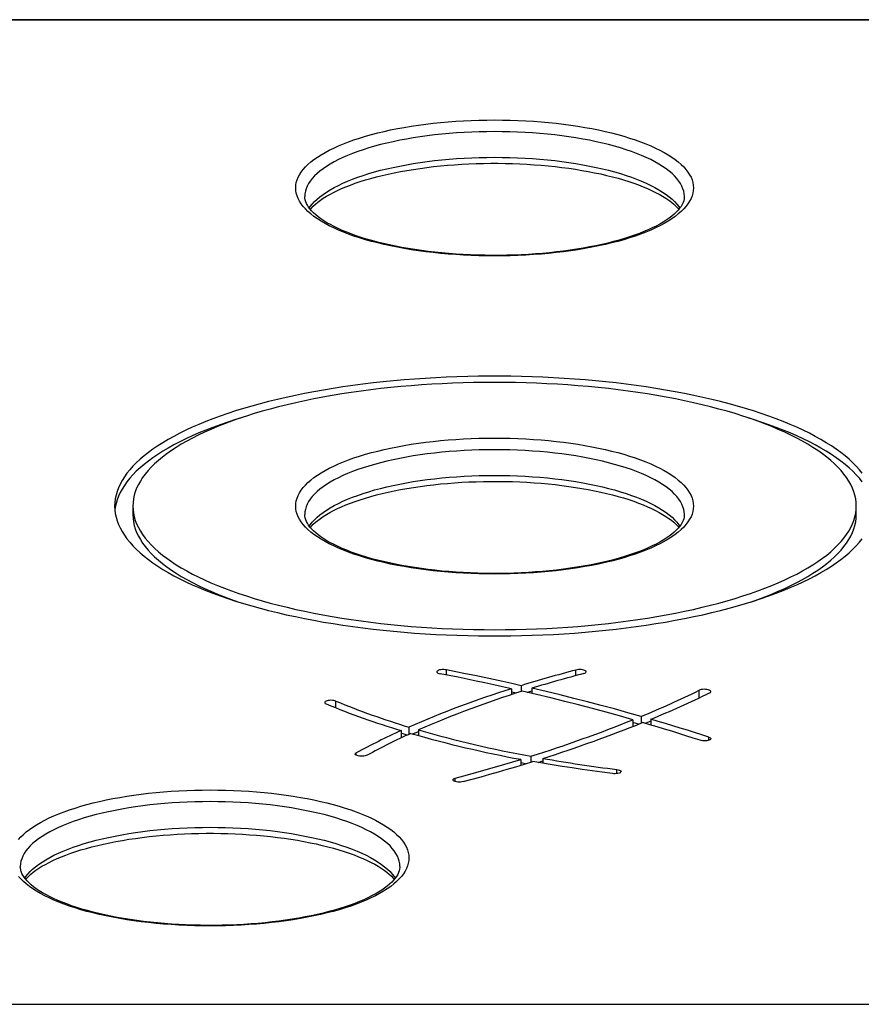
# Model space of a CAD drawing. Units: millimetres. Extents: x -575 to 975, y -112 to 594.
# Drawn here: x -415 to -138, y 269 to 594 of the extents above; entities that cross this region are included whole.
import ezdxf

# ---------------------------------------------------------------- set-up
doc = ezdxf.new("R2010")
doc.units = ezdxf.units.MM

msp = doc.modelspace()

# ---------------------------------------------------------------- linework, layer by layer
at = {"color": 7, "linetype": 'Continuous', "lineweight": 25}
for p, q in [((922.01, 593.84), (-522.79, 593.84)), ((922.01, 593.66), (-522.79, 593.66)), ((-377.85, 433.59), (-377.85, 430.77)), ((-139.59, 430.77), (-139.59, 433.59)), ((-253.2, 373.39), (-253.2, 371.42)), ((-250, 374.39), (-250, 372.45)), ((-246.41, 373.57), (-246.41, 371.83)), ((-210.47, 364.28), (-210.47, 362.04)), ((-286.93, 360.76), (-286.93, 358.39)), ((-213.17, 363.18), (-213.17, 360.97)), ((-211.32, 361.7), (-213.17, 362.23)), ((-207.27, 363.35), (-207.27, 361.46)), ((-289.49, 359.62), (-289.49, 357.2)), ((-287.51, 358.12), (-289.49, 358.73)), ((-285.68, 358.5), (-283.76, 359.33)), ((-283.76, 359.82), (-283.76, 357.95)), ((-246.77, 351.15), (-246.77, 349.21)), ((-242.83, 350.44), (-242.83, 348.83)), ((-250.04, 350.13), (-250.04, 348.2)), ((-248.53, 348.66), (-250.04, 348.95)), ((-244.37, 349.1), (-242.83, 349.6)), ((-522.79, 269.42), (922.01, 269.42))]:
    msp.add_line(p, q, dxfattribs=at)
at = {"color": 8, "linetype": 'Continuous', "lineweight": 25}
for p, q in [((-274.58, 377.94), (-274.58, 379.6)), ((-231.94, 377.73), (-231.94, 379.55)), ((-191.33, 370.41), (-191.33, 372.89)), ((-310.96, 367.08), (-310.96, 369.32)), ((-188.15, 356.4), (-188.15, 357.43)), ((-304.29, 351.48), (-304.29, 352.24)), ((-271.65, 342.79), (-271.65, 343.92)), ((-218.45, 345.44), (-218.45, 346.79))]:
    msp.add_line(p, q, dxfattribs=at)
at = {"color": 7, "linetype": 'Continuous', "lineweight": 25, "flags": 128}
for points in [[(-324.22, 538.4), (-324.17, 539.28), (-324.02, 540.15), (-323.77, 541.03), (-323.42, 541.9), (-322.97, 542.77), (-322.41, 543.63), (-321.76, 544.48), (-321.02, 545.32), (-320.18, 546.15), (-319.24, 546.97), (-318.21, 547.77), (-317.08, 548.57), (-315.87, 549.34), (-314.57, 550.1), (-313.19, 550.84), (-311.71, 551.56), (-310.16, 552.26), (-308.53, 552.94), (-306.82, 553.6), (-305.04, 554.24), (-303.19, 554.85), (-301.26, 555.43), (-299.27, 555.99), (-297.22, 556.52), (-295.11, 557.02), (-292.95, 557.5), (-290.73, 557.94), (-288.46, 558.36), (-286.15, 558.74), (-283.79, 559.09), (-281.39, 559.41), (-278.96, 559.7), (-276.5, 559.96), (-274.01, 560.18), (-271.5, 560.37), (-268.97, 560.52), (-266.42, 560.64), (-263.86, 560.73), (-261.3, 560.78), (-258.72, 560.8), (-256.15, 560.78), (-253.58, 560.73), (-251.03, 560.64), (-248.48, 560.52), (-245.95, 560.37), (-243.43, 560.18), (-240.94, 559.96), (-238.48, 559.7), (-236.05, 559.41), (-233.66, 559.09), (-231.3, 558.74), (-228.99, 558.36), (-226.72, 557.94), (-224.5, 557.5), (-222.33, 557.02), (-220.22, 556.52), (-218.17, 555.99), (-216.19, 555.43), (-214.26, 554.85), (-212.41, 554.24), (-210.63, 553.6), (-208.92, 552.94), (-207.29, 552.26), (-205.73, 551.56), (-204.26, 550.84), (-202.88, 550.1), (-201.58, 549.34), (-200.36, 548.57), (-199.24, 547.77), (-198.21, 546.97), (-197.27, 546.15), (-196.43, 545.32), (-195.68, 544.48), (-195.03, 543.63), (-194.48, 542.77), (-194.03, 541.9), (-193.68, 541.03), (-193.43, 540.15), (-193.27, 539.28), (-193.22, 538.4), (-193.27, 537.52), (-193.43, 536.64), (-193.68, 535.76), (-194.03, 534.89), (-194.48, 534.03), (-195.03, 533.17), (-195.68, 532.31), (-196.43, 531.47), (-197.27, 530.64), (-198.21, 529.82), (-199.24, 529.02), (-200.36, 528.23), (-201.58, 527.45), (-202.88, 526.69), (-204.26, 525.95), (-205.73, 525.23), (-207.29, 524.53), (-208.92, 523.85), (-210.63, 523.19), (-212.41, 522.55), (-214.26, 521.95), (-216.19, 521.36), (-218.17, 520.8), (-220.22, 520.27), (-222.33, 519.77), (-224.5, 519.29), (-226.72, 518.85), (-228.99, 518.44), (-231.3, 518.05), (-233.66, 517.7), (-236.05, 517.38), (-238.48, 517.09), (-240.94, 516.83), (-243.43, 516.61), (-245.95, 516.42), (-248.48, 516.27), (-251.03, 516.15), (-253.58, 516.06), (-256.15, 516.01), (-258.72, 515.99), (-261.3, 516.01), (-263.86, 516.06), (-266.42, 516.15), (-268.97, 516.27), (-271.5, 516.42), (-274.01, 516.61), (-276.5, 516.83), (-278.96, 517.09), (-281.39, 517.38), (-283.79, 517.7), (-286.15, 518.05), (-288.46, 518.44), (-290.73, 518.85), (-292.95, 519.29), (-295.11, 519.77), (-297.22, 520.27), (-299.27, 520.8), (-301.26, 521.36), (-303.19, 521.95), (-305.04, 522.55), (-306.82, 523.19), (-308.53, 523.85), (-310.16, 524.53), (-311.71, 525.23), (-313.19, 525.95), (-314.57, 526.69), (-315.87, 527.45), (-317.08, 528.23), (-318.21, 529.02), (-319.24, 529.82), (-320.18, 530.64), (-321.02, 531.47), (-321.76, 532.31), (-322.41, 533.17), (-322.97, 534.03), (-323.42, 534.89), (-323.77, 535.76), (-324.02, 536.64), (-324.17, 537.52), (-324.22, 538.4)], [(-319.4, 531.35), (-319.07, 531.73), (-318.44, 532.38), (-317.74, 533.03), (-316.95, 533.68), (-316.08, 534.34), (-315.13, 534.99), (-314.09, 535.64), (-312.97, 536.28), (-311.77, 536.92), (-310.49, 537.55), (-309.13, 538.17), (-307.7, 538.77), (-306.19, 539.36), (-304.61, 539.93), (-302.96, 540.49), (-301.24, 541.03), (-299.47, 541.55), (-297.63, 542.05), (-295.73, 542.52), (-293.77, 542.97), (-291.77, 543.4), (-289.71, 543.8), (-287.61, 544.18), (-285.47, 544.53), (-283.28, 544.86), (-281.06, 545.16), (-278.81, 545.42), (-276.53, 545.66), (-274.22, 545.88), (-271.88, 546.06), (-269.53, 546.21), (-267.16, 546.33), (-264.78, 546.42), (-262.39, 546.49), (-260, 546.52), (-257.6, 546.52), (-255.21, 546.49), (-252.82, 546.43), (-250.44, 546.34), (-248.07, 546.22), (-245.71, 546.07), (-243.38, 545.89), (-241.07, 545.68), (-238.78, 545.44), (-236.52, 545.17), (-234.3, 544.88), (-232.11, 544.55), (-229.96, 544.2), (-227.86, 543.83), (-225.8, 543.42), (-223.78, 543), (-221.82, 542.55), (-219.92, 542.07), (-218.07, 541.57), (-216.29, 541.06), (-214.56, 540.52), (-212.91, 539.96), (-211.32, 539.38), (-209.81, 538.79), (-208.36, 538.19), (-207, 537.57), (-205.71, 536.94), (-204.5, 536.3), (-203.38, 535.65), (-202.33, 535), (-201.38, 534.34), (-200.5, 533.69), (-199.72, 533.04), (-199.01, 532.39), (-198.39, 531.75), (-198.05, 531.35)], [(-196.23, 535.57), (-196.23, 535.4), (-196.3, 534.75), (-196.44, 534.17), (-196.64, 533.59), (-196.94, 532.96), (-197.32, 532.33), (-197.77, 531.69), (-198.3, 531.05), (-198.91, 530.41), (-199.6, 529.76), (-200.38, 529.11), (-201.24, 528.45), (-202.18, 527.8), (-203.21, 527.15), (-204.32, 526.5), (-205.51, 525.86), (-206.78, 525.23), (-208.12, 524.62), (-209.55, 524.01), (-211.04, 523.42), (-212.61, 522.84), (-214.25, 522.28), (-215.96, 521.74), (-217.73, 521.22), (-219.56, 520.72), (-221.45, 520.24), (-223.4, 519.79), (-225.39, 519.35), (-227.44, 518.95), (-229.54, 518.57), (-231.68, 518.21), (-233.85, 517.88), (-236.07, 517.58), (-238.32, 517.31), (-240.6, 517.06), (-242.9, 516.85), (-245.23, 516.66), (-247.58, 516.51), (-249.95, 516.38), (-252.33, 516.28), (-254.72, 516.22), (-257.11, 516.18), (-259.51, 516.18), (-261.9, 516.2), (-264.29, 516.26), (-266.68, 516.34), (-269.05, 516.46), (-271.4, 516.61), (-273.74, 516.78), (-276.06, 516.99), (-278.35, 517.22), (-280.61, 517.48), (-282.84, 517.78), (-285.03, 518.09), (-287.19, 518.44), (-289.3, 518.81), (-291.37, 519.21), (-293.38, 519.64), (-295.35, 520.09), (-297.26, 520.56), (-299.12, 521.05), (-300.91, 521.57), (-302.65, 522.1), (-304.31, 522.66), (-305.91, 523.23), (-307.43, 523.82), (-308.89, 524.42), (-310.26, 525.04), (-311.56, 525.67), (-312.78, 526.31), (-313.92, 526.96), (-314.97, 527.61), (-315.94, 528.26), (-316.83, 528.92), (-317.63, 529.57), (-318.34, 530.22), (-318.97, 530.86), (-319.52, 531.49), (-319.98, 532.1), (-320.37, 532.71), (-320.68, 533.3), (-320.92, 533.88), (-321.09, 534.46), (-321.19, 535.05), (-321.22, 535.58)], [(-137.63, 444.38), (-138.57, 445.54), (-139.61, 446.7), (-140.74, 447.85), (-141.97, 448.99), (-143.29, 450.11), (-144.7, 451.22), (-146.21, 452.32), (-147.8, 453.4), (-149.48, 454.47), (-151.25, 455.51), (-153.11, 456.55), (-155.05, 457.56), (-157.08, 458.55), (-159.18, 459.53), (-161.37, 460.48), (-163.63, 461.41), (-165.97, 462.32), (-168.39, 463.21), (-170.87, 464.07), (-173.43, 464.91), (-176.05, 465.72), (-178.74, 466.51), (-181.5, 467.27), (-184.32, 468), (-187.19, 468.71), (-190.13, 469.39), (-193.12, 470.04), (-196.16, 470.66), (-199.25, 471.25), (-202.39, 471.81), (-205.57, 472.34), (-208.8, 472.84), (-212.07, 473.3), (-215.37, 473.74), (-218.71, 474.14), (-222.08, 474.51), (-225.48, 474.85), (-228.91, 475.16), (-232.36, 475.43), (-235.83, 475.67), (-239.32, 475.87), (-242.83, 476.04), (-246.35, 476.18), (-249.88, 476.28), (-253.41, 476.35), (-256.95, 476.39), (-260.49, 476.39), (-264.03, 476.35), (-267.57, 476.28), (-271.1, 476.18), (-274.62, 476.04), (-278.12, 475.87), (-281.61, 475.67), (-285.09, 475.43), (-288.54, 475.16), (-291.96, 474.85), (-295.37, 474.51), (-298.74, 474.14), (-302.08, 473.74), (-305.38, 473.3), (-308.65, 472.84), (-311.87, 472.34), (-315.06, 471.81), (-318.2, 471.25), (-321.29, 470.66), (-324.33, 470.04), (-327.32, 469.39), (-330.25, 468.71), (-333.13, 468), (-335.95, 467.27), (-338.7, 466.51), (-341.39, 465.72), (-344.02, 464.91), (-346.58, 464.07), (-349.06, 463.21), (-351.48, 462.32), (-353.82, 461.41), (-356.08, 460.48), (-358.27, 459.53), (-360.37, 458.55), (-362.4, 457.56), (-364.34, 456.55), (-366.19, 455.51), (-367.96, 454.47), (-369.65, 453.4), (-371.24, 452.32), (-372.75, 451.22), (-374.16, 450.11), (-375.48, 448.99), (-376.71, 447.85), (-377.84, 446.7), (-378.88, 445.54), (-379.82, 444.38), (-380.66, 443.2), (-381.41, 442.02), (-382.05, 440.83), (-382.6, 439.63), (-383.05, 438.43), (-383.4, 437.22), (-383.65, 436.01), (-383.8, 434.8), (-383.85, 433.59)], [(-377.85, 433.59), (-377.8, 432.41), (-377.65, 431.22), (-377.4, 430.04), (-377.05, 428.86), (-376.6, 427.69), (-376.04, 426.52), (-375.39, 425.35), (-374.64, 424.2), (-373.8, 423.05), (-372.85, 421.91), (-371.81, 420.78), (-370.67, 419.66), (-369.44, 418.55), (-368.11, 417.45), (-366.69, 416.37), (-365.18, 415.31), (-363.58, 414.26), (-361.89, 413.22), (-360.12, 412.2), (-358.26, 411.2), (-356.31, 410.22), (-354.28, 409.26), (-352.17, 408.32), (-349.98, 407.4), (-347.72, 406.51), (-345.38, 405.63), (-342.96, 404.78), (-340.48, 403.96), (-337.92, 403.16), (-335.3, 402.38), (-332.61, 401.63), (-329.86, 400.91), (-327.05, 400.22), (-324.19, 399.55), (-321.26, 398.91), (-318.29, 398.31), (-315.26, 397.73), (-312.19, 397.18), (-309.07, 396.67), (-305.91, 396.18), (-302.71, 395.73), (-299.47, 395.31), (-296.2, 394.92), (-292.89, 394.56), (-289.56, 394.24), (-286.2, 393.95), (-282.81, 393.69), (-279.41, 393.47), (-275.99, 393.28), (-272.55, 393.12), (-269.11, 393), (-265.65, 392.92), (-262.19, 392.87), (-258.72, 392.85), (-255.26, 392.87), (-251.8, 392.92), (-248.34, 393), (-244.89, 393.12), (-241.46, 393.28), (-238.04, 393.47), (-234.63, 393.69), (-231.25, 393.95), (-227.89, 394.24), (-224.56, 394.56), (-221.25, 394.92), (-217.98, 395.31), (-214.74, 395.73), (-211.54, 396.18), (-208.38, 396.67), (-205.26, 397.18), (-202.18, 397.73), (-199.16, 398.31), (-196.18, 398.91), (-193.26, 399.55), (-190.39, 400.22), (-187.58, 400.91), (-184.83, 401.63), (-182.15, 402.38), (-179.53, 403.16), (-176.97, 403.96), (-174.49, 404.78), (-172.07, 405.63), (-169.73, 406.51), (-167.46, 407.4), (-165.28, 408.32), (-163.17, 409.26), (-161.14, 410.22), (-159.19, 411.2), (-157.33, 412.2), (-155.55, 413.22), (-153.86, 414.26), (-152.26, 415.31), (-150.75, 416.37), (-149.34, 417.45), (-148.01, 418.55), (-146.78, 419.66), (-145.64, 420.78), (-144.6, 421.91), (-143.65, 423.05), (-142.8, 424.2), (-142.05, 425.35), (-141.4, 426.52), (-140.85, 427.69), (-140.4, 428.86), (-140.05, 430.04), (-139.79, 431.22), (-139.64, 432.41), (-139.59, 433.59), (-139.64, 434.78), (-139.79, 435.96), (-140.05, 437.14), (-140.4, 438.32), (-140.85, 439.5), (-141.4, 440.67), (-142.05, 441.83), (-142.8, 442.99), (-143.65, 444.14), (-144.6, 445.28), (-145.64, 446.41), (-146.78, 447.53), (-148.01, 448.64), (-149.34, 449.73), (-150.75, 450.81), (-152.26, 451.88), (-153.86, 452.93), (-155.55, 453.97), (-157.33, 454.98), (-159.19, 455.98), (-161.14, 456.96), (-163.17, 457.92), (-165.28, 458.86), (-167.46, 459.78), (-169.73, 460.68), (-172.07, 461.55), (-174.49, 462.4), (-176.97, 463.23), (-179.53, 464.03), (-182.15, 464.81), (-184.83, 465.55), (-187.58, 466.28), (-190.39, 466.97), (-193.26, 467.64), (-196.18, 468.27), (-199.16, 468.88), (-202.18, 469.46), (-205.26, 470), (-208.38, 470.52), (-211.54, 471.01), (-214.74, 471.46), (-217.98, 471.88), (-221.25, 472.27), (-224.56, 472.63), (-227.89, 472.95), (-231.25, 473.24), (-234.63, 473.5), (-238.04, 473.72), (-241.46, 473.91), (-244.89, 474.06), (-248.34, 474.18), (-251.8, 474.27), (-255.26, 474.32), (-258.72, 474.34), (-262.19, 474.32), (-265.65, 474.27), (-269.11, 474.18), (-272.55, 474.06), (-275.99, 473.91), (-279.41, 473.72), (-282.81, 473.5), (-286.2, 473.24), (-289.56, 472.95), (-292.89, 472.63), (-296.2, 472.27), (-299.47, 471.88), (-302.71, 471.46), (-305.91, 471.01), (-309.07, 470.52), (-312.19, 470), (-315.26, 469.46), (-318.29, 468.88), (-321.26, 468.27), (-324.19, 467.64), (-327.05, 466.97), (-329.86, 466.28), (-332.61, 465.55), (-335.3, 464.81), (-337.92, 464.03), (-340.48, 463.23), (-342.96, 462.4), (-345.38, 461.55), (-347.72, 460.68), (-349.98, 459.78), (-352.17, 458.86), (-354.28, 457.92), (-356.31, 456.96), (-358.26, 455.98), (-360.12, 454.98), (-361.89, 453.97), (-363.58, 452.93), (-365.18, 451.88), (-366.69, 450.81), (-368.11, 449.73), (-369.44, 448.64), (-370.67, 447.53), (-371.81, 446.41), (-372.85, 445.28), (-373.8, 444.14), (-374.64, 442.99), (-375.39, 441.83), (-376.04, 440.67), (-376.6, 439.5), (-377.05, 438.32), (-377.4, 437.14), (-377.65, 435.96), (-377.8, 434.78), (-377.85, 433.59)], [(-342.41, 462.59), (-344.02, 462.09), (-346.58, 461.25), (-349.06, 460.39), (-351.48, 459.5), (-353.82, 458.59), (-356.08, 457.66), (-358.27, 456.71), (-360.37, 455.73), (-362.4, 454.74), (-364.34, 453.73), (-366.19, 452.7), (-367.96, 451.65), (-369.65, 450.58), (-371.24, 449.5), (-372.75, 448.4), (-374.16, 447.29), (-375.48, 446.17), (-376.71, 445.03), (-377.84, 443.88), (-378.88, 442.73), (-379.82, 441.56), (-380.66, 440.38), (-381.41, 439.2), (-382.05, 438.01), (-382.6, 436.81), (-383.05, 435.61), (-383.4, 434.4), (-383.65, 433.2), (-383.79, 432.18)], [(-137.63, 441.56), (-138.57, 442.73), (-139.61, 443.88), (-140.74, 445.03), (-141.97, 446.17), (-143.29, 447.29), (-144.7, 448.4), (-146.21, 449.5), (-147.8, 450.58), (-149.48, 451.65), (-151.25, 452.7), (-153.11, 453.73), (-155.05, 454.74), (-157.08, 455.73), (-159.18, 456.71), (-161.37, 457.66), (-163.63, 458.59), (-165.97, 459.5), (-168.39, 460.39), (-170.87, 461.25), (-173.43, 462.09), (-175.03, 462.59)], [(-324.22, 433.59), (-324.17, 434.47), (-324.02, 435.35), (-323.77, 436.23), (-323.42, 437.1), (-322.97, 437.96), (-322.41, 438.82), (-321.76, 439.67), (-321.02, 440.52), (-320.18, 441.35), (-319.24, 442.17), (-318.21, 442.97), (-317.08, 443.76), (-315.87, 444.54), (-314.57, 445.3), (-313.19, 446.04), (-311.71, 446.76), (-310.16, 447.46), (-308.53, 448.14), (-306.82, 448.8), (-305.04, 449.43), (-303.19, 450.04), (-301.26, 450.63), (-299.27, 451.19), (-297.22, 451.72), (-295.11, 452.22), (-292.95, 452.69), (-290.73, 453.14), (-288.46, 453.55), (-286.15, 453.94), (-283.79, 454.29), (-281.39, 454.61), (-278.96, 454.9), (-276.5, 455.15), (-274.01, 455.38), (-271.5, 455.57), (-268.97, 455.72), (-266.42, 455.84), (-263.86, 455.93), (-261.3, 455.98), (-258.72, 456), (-256.15, 455.98), (-253.58, 455.93), (-251.03, 455.84), (-248.48, 455.72), (-245.95, 455.57), (-243.43, 455.38), (-240.94, 455.15), (-238.48, 454.9), (-236.05, 454.61), (-233.66, 454.29), (-231.3, 453.94), (-228.99, 453.55), (-226.72, 453.14), (-224.5, 452.69), (-222.33, 452.22), (-220.22, 451.72), (-218.17, 451.19), (-216.19, 450.63), (-214.26, 450.04), (-212.41, 449.43), (-210.63, 448.8), (-208.92, 448.14), (-207.29, 447.46), (-205.73, 446.76), (-204.26, 446.04), (-202.88, 445.3), (-201.58, 444.54), (-200.36, 443.76), (-199.24, 442.97), (-198.21, 442.17), (-197.27, 441.35), (-196.43, 440.52), (-195.68, 439.67), (-195.03, 438.82), (-194.48, 437.96), (-194.03, 437.1), (-193.68, 436.23), (-193.43, 435.35), (-193.27, 434.47), (-193.22, 433.59), (-193.27, 432.71), (-193.43, 431.84), (-193.68, 430.96), (-194.03, 430.09), (-194.48, 429.22), (-195.03, 428.36), (-195.68, 427.51), (-196.43, 426.67), (-197.27, 425.84), (-198.21, 425.02), (-199.24, 424.21), (-200.36, 423.42), (-201.58, 422.65), (-202.88, 421.89), (-204.26, 421.15), (-205.73, 420.43), (-207.29, 419.72), (-208.92, 419.04), (-210.63, 418.39), (-212.41, 417.75), (-214.26, 417.14), (-216.19, 416.56), (-218.17, 416), (-220.22, 415.47), (-222.33, 414.97), (-224.5, 414.49), (-226.72, 414.05), (-228.99, 413.63), (-231.3, 413.25), (-233.66, 412.9), (-236.05, 412.58), (-238.48, 412.29), (-240.94, 412.03), (-243.43, 411.81), (-245.95, 411.62), (-248.48, 411.47), (-251.03, 411.35), (-253.58, 411.26), (-256.15, 411.21), (-258.72, 411.19), (-261.3, 411.21), (-263.86, 411.26), (-266.42, 411.35), (-268.97, 411.47), (-271.5, 411.62), (-274.01, 411.81), (-276.5, 412.03), (-278.96, 412.29), (-281.39, 412.58), (-283.79, 412.9), (-286.15, 413.25), (-288.46, 413.63), (-290.73, 414.05), (-292.95, 414.49), (-295.11, 414.97), (-297.22, 415.47), (-299.27, 416), (-301.26, 416.56), (-303.19, 417.14), (-305.04, 417.75), (-306.82, 418.39), (-308.53, 419.04), (-310.16, 419.72), (-311.71, 420.43), (-313.19, 421.15), (-314.57, 421.89), (-315.87, 422.65), (-317.08, 423.42), (-318.21, 424.21), (-319.24, 425.02), (-320.18, 425.84), (-321.02, 426.67), (-321.76, 427.51), (-322.41, 428.36), (-322.97, 429.22), (-323.42, 430.09), (-323.77, 430.96), (-324.02, 431.84), (-324.17, 432.71), (-324.22, 433.59)], [(-319.4, 426.54), (-319.07, 426.93), (-318.44, 427.58), (-317.74, 428.23), (-316.95, 428.88), (-316.08, 429.53), (-315.13, 430.19), (-314.09, 430.84), (-312.97, 431.48), (-311.77, 432.12), (-310.49, 432.75), (-309.13, 433.36), (-307.7, 433.97), (-306.19, 434.56), (-304.61, 435.13), (-302.96, 435.69), (-301.24, 436.23), (-299.47, 436.75), (-297.63, 437.24), (-295.73, 437.72), (-293.77, 438.17), (-291.77, 438.6), (-289.71, 439), (-287.61, 439.38), (-285.47, 439.73), (-283.28, 440.06), (-281.06, 440.35), (-278.81, 440.62), (-276.53, 440.86), (-274.22, 441.07), (-271.88, 441.25), (-269.53, 441.41), (-267.16, 441.53), (-264.78, 441.62), (-262.39, 441.68), (-260, 441.71), (-257.6, 441.72), (-255.21, 441.69), (-252.82, 441.63), (-250.44, 441.54), (-248.07, 441.42), (-245.71, 441.27), (-243.38, 441.09), (-241.07, 440.88), (-238.78, 440.64), (-236.52, 440.37), (-234.3, 440.07), (-232.11, 439.75), (-229.96, 439.4), (-227.86, 439.02), (-225.8, 438.62), (-223.78, 438.19), (-221.82, 437.74), (-219.92, 437.27), (-218.07, 436.77), (-216.29, 436.25), (-214.56, 435.71), (-212.91, 435.16), (-211.32, 434.58), (-209.81, 433.99), (-208.36, 433.38), (-207, 432.76), (-205.71, 432.13), (-204.5, 431.49), (-203.38, 430.85), (-202.33, 430.19), (-201.38, 429.54), (-200.5, 428.89), (-199.72, 428.23), (-199.01, 427.59), (-198.39, 426.95), (-198.05, 426.55)], [(-383.85, 433.59), (-383.8, 432.38), (-383.65, 431.17), (-383.4, 429.96), (-383.05, 428.76), (-382.6, 427.56), (-382.05, 426.36), (-381.41, 425.17), (-380.66, 423.99), (-379.82, 422.81), (-378.88, 421.64), (-377.84, 420.48), (-376.71, 419.34), (-375.48, 418.2), (-374.16, 417.08), (-372.75, 415.97), (-371.24, 414.87), (-369.65, 413.79), (-367.96, 412.72), (-366.19, 411.67), (-364.34, 410.64), (-362.4, 409.63), (-360.37, 408.63), (-358.27, 407.66), (-356.08, 406.71), (-353.82, 405.78), (-351.48, 404.87), (-349.06, 403.98), (-346.58, 403.12), (-344.02, 402.28), (-341.39, 401.47), (-338.7, 400.68), (-335.95, 399.92), (-333.13, 399.18), (-330.25, 398.48), (-327.32, 397.8), (-324.33, 397.15), (-321.29, 396.53), (-318.2, 395.94), (-315.06, 395.38), (-311.87, 394.85), (-308.65, 394.35), (-305.38, 393.88), (-302.08, 393.45), (-298.74, 393.04), (-295.37, 392.67), (-291.96, 392.33), (-288.54, 392.03), (-285.09, 391.76), (-281.61, 391.52), (-278.12, 391.31), (-274.62, 391.14), (-271.1, 391.01), (-267.57, 390.9), (-264.03, 390.83), (-260.49, 390.8), (-256.95, 390.8), (-253.41, 390.83), (-249.88, 390.9), (-246.35, 391.01), (-242.83, 391.14), (-239.32, 391.31), (-235.83, 391.52), (-232.36, 391.76), (-228.91, 392.03), (-225.48, 392.33), (-222.08, 392.67), (-218.71, 393.04), (-215.37, 393.45), (-212.07, 393.88), (-208.8, 394.35), (-205.57, 394.85), (-202.39, 395.38), (-199.25, 395.94), (-196.16, 396.53), (-193.12, 397.15), (-190.13, 397.8), (-187.19, 398.48), (-184.32, 399.18), (-181.5, 399.92), (-178.74, 400.68), (-176.05, 401.47), (-173.43, 402.28), (-170.87, 403.12), (-168.39, 403.98), (-165.97, 404.87), (-163.63, 405.78), (-161.37, 406.71), (-159.18, 407.66), (-157.08, 408.63), (-155.05, 409.63), (-153.11, 410.64), (-151.25, 411.67), (-149.48, 412.72), (-147.8, 413.79), (-146.21, 414.87), (-144.7, 415.97), (-143.29, 417.08), (-141.97, 418.2), (-140.74, 419.34), (-139.61, 420.48), (-138.57, 421.64), (-137.63, 422.81)], [(-377.85, 430.77), (-377.8, 429.59), (-377.65, 428.41), (-377.4, 427.22), (-377.05, 426.04), (-376.6, 424.87), (-376.04, 423.7), (-375.39, 422.53), (-374.64, 421.38), (-373.8, 420.23), (-372.85, 419.09), (-371.81, 417.96), (-370.67, 416.84), (-369.44, 415.73), (-368.11, 414.64), (-366.69, 413.55), (-365.18, 412.49), (-363.58, 411.44), (-361.89, 410.4), (-360.12, 409.38), (-358.26, 408.38), (-356.31, 407.4), (-354.28, 406.44), (-352.17, 405.5), (-349.98, 404.58), (-347.72, 403.69), (-345.38, 402.81), (-342.96, 401.96), (-342.41, 401.78)], [(-196.23, 430.77), (-196.23, 430.6), (-196.3, 429.94), (-196.44, 429.36), (-196.64, 428.79), (-196.94, 428.16), (-197.32, 427.52), (-197.77, 426.89), (-198.3, 426.25), (-198.91, 425.61), (-199.6, 424.96), (-200.38, 424.3), (-201.24, 423.65), (-202.18, 423), (-203.21, 422.35), (-204.32, 421.7), (-205.51, 421.06), (-206.78, 420.43), (-208.12, 419.81), (-209.55, 419.21), (-211.04, 418.62), (-212.61, 418.04), (-214.25, 417.48), (-215.96, 416.94), (-217.73, 416.42), (-219.56, 415.92), (-221.45, 415.44), (-223.4, 414.98), (-225.39, 414.55), (-227.44, 414.14), (-229.54, 413.76), (-231.68, 413.41), (-233.85, 413.08), (-236.07, 412.78), (-238.32, 412.51), (-240.6, 412.26), (-242.9, 412.05), (-245.23, 411.86), (-247.58, 411.7), (-249.95, 411.58), (-252.33, 411.48), (-254.72, 411.41), (-257.11, 411.38), (-259.51, 411.37), (-261.9, 411.4), (-264.29, 411.45), (-266.68, 411.54), (-269.05, 411.66), (-271.4, 411.8), (-273.74, 411.98), (-276.06, 412.18), (-278.35, 412.42), (-280.61, 412.68), (-282.84, 412.97), (-285.03, 413.29), (-287.19, 413.64), (-289.3, 414.01), (-291.37, 414.41), (-293.38, 414.83), (-295.35, 415.28), (-297.26, 415.75), (-299.12, 416.25), (-300.91, 416.76), (-302.65, 417.3), (-304.31, 417.86), (-305.91, 418.43), (-307.43, 419.02), (-308.89, 419.62), (-310.26, 420.24), (-311.56, 420.87), (-312.78, 421.51), (-313.92, 422.15), (-314.97, 422.8), (-315.94, 423.46), (-316.83, 424.11), (-317.63, 424.77), (-318.34, 425.41), (-318.97, 426.05), (-319.52, 426.68), (-319.98, 427.3), (-320.37, 427.91), (-320.68, 428.5), (-320.92, 429.08), (-321.09, 429.66), (-321.19, 430.25), (-321.22, 430.77)], [(-175.03, 401.78), (-174.49, 401.96), (-172.07, 402.81), (-169.73, 403.69), (-167.46, 404.58), (-165.28, 405.5), (-163.17, 406.44), (-161.14, 407.4), (-159.19, 408.38), (-157.33, 409.38), (-155.55, 410.4), (-153.86, 411.44), (-152.26, 412.49), (-150.75, 413.55), (-149.34, 414.64), (-148.01, 415.73), (-146.78, 416.84), (-145.64, 417.96), (-144.6, 419.09), (-143.65, 420.23), (-142.8, 421.38), (-142.05, 422.53), (-141.4, 423.7), (-140.85, 424.87), (-140.4, 426.04), (-140.05, 427.22), (-139.79, 428.41), (-139.64, 429.59), (-139.59, 430.77)], [(-274.58, 379.6), (-275.01, 379.66), (-275.47, 379.69), (-275.94, 379.69), (-276.39, 379.65), (-276.81, 379.57), (-277.16, 379.47), (-277.44, 379.34), (-277.63, 379.19), (-277.72, 379.03), (-277.7, 378.87), (-277.58, 378.71), (-277.36, 378.57), (-277.05, 378.45), (-276.67, 378.36)], [(-250, 374.39), (-253.02, 375.07), (-256.05, 375.75), (-259.1, 376.41), (-262.17, 377.07), (-265.25, 377.71), (-268.34, 378.35), (-271.45, 378.98), (-274.58, 379.6)], [(-229.38, 378.41), (-229.04, 378.52), (-228.78, 378.66), (-228.62, 378.81), (-228.56, 378.97), (-228.6, 379.13), (-228.75, 379.28), (-228.99, 379.42), (-229.32, 379.53), (-229.72, 379.62), (-230.16, 379.68), (-230.62, 379.7), (-231.09, 379.68), (-231.54, 379.63), (-231.94, 379.55)], [(-253.2, 373.39), (-256.08, 374.04), (-258.98, 374.68), (-261.89, 375.31), (-264.82, 375.94), (-267.76, 376.55), (-270.72, 377.16), (-273.69, 377.76), (-276.67, 378.36)], [(-210.47, 364.28), (-214.81, 365.51), (-219.2, 366.72), (-223.63, 367.91), (-228.1, 369.08), (-232.61, 370.23), (-237.17, 371.36), (-241.77, 372.47), (-246.41, 373.57)], [(-187.88, 372.07), (-187.66, 372.21), (-187.53, 372.37), (-187.51, 372.53), (-187.59, 372.68), (-187.78, 372.83), (-188.05, 372.96), (-188.4, 373.07), (-188.82, 373.15), (-189.27, 373.19), (-189.74, 373.2), (-190.2, 373.17), (-190.63, 373.11), (-191.02, 373.01), (-191.33, 372.89)], [(-251.6, 371.94), (-253.02, 372.25), (-253.2, 372.29)], [(-213.17, 363.18), (-217.56, 364.42), (-222.01, 365.65), (-226.5, 366.85), (-231.03, 368.04), (-235.61, 369.2), (-240.23, 370.35), (-244.9, 371.47), (-249.61, 372.57)], [(-247.98, 372.19), (-247.81, 372.24), (-246.41, 372.67)], [(-310.96, 369.32), (-311.29, 369.43), (-311.69, 369.52), (-312.14, 369.57), (-312.61, 369.58), (-313.07, 369.56), (-313.52, 369.51), (-313.91, 369.42), (-314.24, 369.31), (-314.49, 369.17), (-314.64, 369.02), (-314.68, 368.86), (-314.63, 368.7), (-314.47, 368.55), (-314.21, 368.41)], [(-191.06, 356.4), (-193.37, 357.15), (-195.69, 357.89), (-198.03, 358.63), (-200.39, 359.37), (-202.76, 360.1), (-205.14, 360.82), (-207.54, 361.54), (-209.96, 362.25)], [(-209.15, 362.01), (-207.97, 362.51), (-207.27, 362.81)], [(-188.15, 357.43), (-190.49, 358.19), (-192.84, 358.95), (-195.2, 359.7), (-197.58, 360.44), (-199.98, 361.18), (-202.4, 361.91), (-204.82, 362.63), (-207.27, 363.35)], [(-188.15, 357.43), (-187.85, 357.31), (-187.64, 357.16), (-187.52, 357.01), (-187.51, 356.85), (-187.61, 356.69), (-187.8, 356.54), (-188.09, 356.42), (-188.45, 356.31), (-188.87, 356.24), (-189.33, 356.2), (-189.8, 356.2), (-190.26, 356.23), (-190.69, 356.3), (-191.06, 356.4)], [(-300.72, 351.48), (-301.01, 351.35), (-301.38, 351.25), (-301.8, 351.18), (-302.26, 351.14), (-302.73, 351.14), (-303.19, 351.18), (-303.62, 351.25), (-303.98, 351.35), (-304.28, 351.47), (-304.48, 351.62), (-304.59, 351.77), (-304.59, 351.94), (-304.49, 352.09), (-304.29, 352.24)], [(-271.65, 343.92), (-268.88, 344.67), (-266.12, 345.42), (-263.39, 346.19), (-260.68, 346.96), (-257.99, 347.74), (-255.32, 348.53), (-252.67, 349.32), (-250.04, 350.13)], [(-269.06, 342.79), (-266.11, 343.58), (-263.19, 344.39), (-260.29, 345.2), (-257.41, 346.02), (-254.55, 346.86), (-251.71, 347.7), (-248.9, 348.55), (-246.12, 349.41)], [(-219.9, 345.44), (-223.25, 345.87), (-226.59, 346.32), (-229.91, 346.79), (-233.2, 347.28), (-236.46, 347.78), (-239.71, 348.31), (-242.93, 348.85), (-246.12, 349.41)], [(-269.06, 342.79), (-269.46, 342.7), (-269.91, 342.65), (-270.38, 342.63), (-270.84, 342.65), (-271.28, 342.71), (-271.68, 342.8), (-272.01, 342.91), (-272.26, 343.05), (-272.41, 343.2), (-272.45, 343.36), (-272.4, 343.52), (-272.24, 343.67), (-271.98, 343.81), (-271.65, 343.92)], [(-218.45, 346.79), (-218.03, 346.71), (-217.67, 346.61), (-217.38, 346.48), (-217.18, 346.34), (-217.08, 346.18), (-217.09, 346.02), (-217.2, 345.86), (-217.41, 345.72), (-217.71, 345.6), (-218.08, 345.5), (-218.51, 345.43), (-218.97, 345.4), (-219.44, 345.4), (-219.9, 345.44)], [(-415.47, 323.72), (-414.72, 324.56), (-413.88, 325.39), (-412.94, 326.21), (-411.91, 327.02), (-410.79, 327.81), (-409.58, 328.59), (-408.28, 329.34), (-406.89, 330.08), (-405.42, 330.81), (-403.87, 331.51), (-402.23, 332.19), (-400.53, 332.85), (-398.74, 333.48), (-396.89, 334.09), (-394.97, 334.67), (-392.98, 335.23), (-390.93, 335.76), (-388.82, 336.27), (-386.65, 336.74), (-384.43, 337.18), (-382.16, 337.6), (-379.85, 337.98), (-377.49, 338.34), (-375.1, 338.66), (-372.67, 338.94), (-370.21, 339.2), (-367.72, 339.42), (-365.21, 339.61), (-362.67, 339.77), (-360.13, 339.89), (-357.57, 339.97), (-355, 340.02), (-352.43, 340.04), (-349.86, 340.02), (-347.29, 339.97), (-344.73, 339.89), (-342.18, 339.77), (-339.65, 339.61), (-337.14, 339.42), (-334.65, 339.2), (-332.19, 338.94), (-329.76, 338.66), (-327.36, 338.34), (-325.01, 337.98), (-322.69, 337.6), (-320.42, 337.18), (-318.2, 336.74), (-316.04, 336.27), (-313.93, 335.76), (-311.88, 335.23), (-309.89, 334.67), (-307.97, 334.09), (-306.11, 333.48), (-304.33, 332.85), (-302.62, 332.19), (-300.99, 331.51), (-299.44, 330.81), (-297.97, 330.08), (-296.58, 329.34), (-295.28, 328.59), (-294.07, 327.81), (-292.94, 327.02), (-291.91, 326.21), (-290.98, 325.39), (-290.13, 324.56), (-289.39, 323.72), (-288.74, 322.87), (-288.19, 322.01), (-287.73, 321.14), (-287.38, 320.27), (-287.13, 319.4), (-286.98, 318.52), (-286.93, 317.64), (-286.98, 316.76), (-287.13, 315.88), (-287.38, 315.01), (-287.73, 314.13), (-288.19, 313.27), (-288.74, 312.41), (-289.39, 311.56), (-290.13, 310.72), (-290.98, 309.89), (-291.91, 309.07), (-292.94, 308.26), (-294.07, 307.47), (-295.28, 306.69), (-296.58, 305.93), (-297.97, 305.19), (-299.44, 304.47), (-300.99, 303.77), (-302.62, 303.09), (-304.33, 302.43), (-306.11, 301.8), (-307.97, 301.19), (-309.89, 300.6), (-311.88, 300.05), (-313.93, 299.51), (-316.04, 299.01), (-318.2, 298.54), (-320.42, 298.09), (-322.69, 297.68), (-325.01, 297.29), (-327.36, 296.94), (-329.76, 296.62), (-332.19, 296.33), (-334.65, 296.08), (-337.14, 295.86), (-339.65, 295.67), (-342.18, 295.51), (-344.73, 295.39), (-347.29, 295.31), (-349.86, 295.25), (-352.43, 295.24), (-355, 295.25), (-357.57, 295.31), (-360.13, 295.39), (-362.67, 295.51), (-365.21, 295.67), (-367.72, 295.86), (-370.21, 296.08), (-372.67, 296.33), (-375.1, 296.62), (-377.49, 296.94), (-379.85, 297.29), (-382.16, 297.68), (-384.43, 298.09), (-386.65, 298.54), (-388.82, 299.01), (-390.93, 299.51), (-392.98, 300.05), (-394.97, 300.6), (-396.89, 301.19), (-398.74, 301.8), (-400.53, 302.43), (-402.23, 303.09), (-403.87, 303.77), (-405.42, 304.47), (-406.89, 305.19), (-408.28, 305.93), (-409.58, 306.69), (-410.79, 307.47), (-411.91, 308.26), (-412.94, 309.07), (-413.88, 309.89), (-414.72, 310.72), (-415.47, 311.56)], [(-413.1, 310.59), (-412.77, 310.98), (-412.15, 311.62), (-411.44, 312.27), (-410.66, 312.93), (-409.78, 313.58), (-408.83, 314.23), (-407.79, 314.88), (-406.67, 315.53), (-405.47, 316.16), (-404.19, 316.79), (-402.83, 317.41), (-401.4, 318.01), (-399.89, 318.6), (-398.31, 319.18), (-396.66, 319.73), (-394.95, 320.27), (-393.17, 320.79), (-391.33, 321.29), (-389.43, 321.76), (-387.48, 322.22), (-385.47, 322.64), (-383.42, 323.05), (-381.31, 323.43), (-379.17, 323.78), (-376.99, 324.1), (-374.77, 324.4), (-372.51, 324.67), (-370.23, 324.91), (-367.92, 325.12), (-365.59, 325.3), (-363.24, 325.45), (-360.87, 325.58), (-358.49, 325.67), (-356.1, 325.73), (-353.7, 325.76), (-351.31, 325.76), (-348.91, 325.73), (-346.52, 325.67), (-344.14, 325.58), (-341.77, 325.46), (-339.42, 325.31), (-337.08, 325.13), (-334.77, 324.92), (-332.48, 324.68), (-330.23, 324.42), (-328, 324.12), (-325.81, 323.8), (-323.67, 323.45), (-321.56, 323.07), (-319.5, 322.67), (-317.49, 322.24), (-315.53, 321.79), (-313.62, 321.31), (-311.78, 320.82), (-309.99, 320.3), (-308.27, 319.76), (-306.61, 319.2), (-305.02, 318.63), (-303.51, 318.04), (-302.07, 317.43), (-300.7, 316.81), (-299.41, 316.18), (-298.21, 315.54), (-297.08, 314.89), (-296.04, 314.24), (-295.08, 313.59), (-294.21, 312.93), (-293.42, 312.28), (-292.72, 311.63), (-292.1, 310.99), (-291.76, 310.59)], [(-289.94, 314.82), (-289.93, 314.64), (-290, 313.99), (-290.14, 313.41), (-290.34, 312.84), (-290.64, 312.2), (-291.02, 311.57), (-291.47, 310.94), (-292, 310.3), (-292.61, 309.65), (-293.31, 309), (-294.08, 308.35), (-294.94, 307.7), (-295.89, 307.04), (-296.91, 306.39), (-298.02, 305.75), (-299.21, 305.11), (-300.48, 304.48), (-301.83, 303.86), (-303.25, 303.25), (-304.75, 302.66), (-306.32, 302.08), (-307.96, 301.52), (-309.66, 300.98), (-311.43, 300.46), (-313.26, 299.96), (-315.15, 299.48), (-317.1, 299.03), (-319.1, 298.6), (-321.15, 298.19), (-323.24, 297.81), (-325.38, 297.45), (-327.56, 297.12), (-329.77, 296.82), (-332.02, 296.55), (-334.3, 296.31), (-336.61, 296.09), (-338.94, 295.91), (-341.29, 295.75), (-343.65, 295.62), (-346.03, 295.53), (-348.42, 295.46), (-350.81, 295.42), (-353.21, 295.42), (-355.61, 295.44), (-358, 295.5), (-360.38, 295.59), (-362.75, 295.7), (-365.11, 295.85), (-367.45, 296.02), (-369.76, 296.23), (-372.05, 296.46), (-374.31, 296.73), (-376.54, 297.02), (-378.73, 297.34), (-380.89, 297.68), (-383, 298.06), (-385.07, 298.46), (-387.09, 298.88), (-389.05, 299.33), (-390.97, 299.8), (-392.82, 300.29), (-394.62, 300.81), (-396.35, 301.35), (-398.01, 301.9), (-399.61, 302.47), (-401.14, 303.06), (-402.59, 303.67), (-403.97, 304.28), (-405.27, 304.91), (-406.48, 305.55), (-407.62, 306.2), (-408.68, 306.85), (-409.65, 307.5), (-410.53, 308.16), (-411.33, 308.81), (-412.04, 309.46), (-412.67, 310.1), (-413.22, 310.73), (-413.69, 311.35), (-414.07, 311.95), (-414.38, 312.55), (-414.62, 313.13), (-414.8, 313.71), (-414.9, 314.3), (-414.93, 314.82)]]:
    msp.add_lwpolyline(points, dxfattribs=at)
at = {"color": 8, "linetype": 'Continuous', "lineweight": 25, "flags": 128}
for points in [[(-196.22, 535.57), (-196.22, 535.58), (-196.27, 536.44), (-196.43, 537.3), (-196.68, 538.15), (-197.03, 539.01), (-197.49, 539.85), (-198.04, 540.69), (-198.69, 541.52), (-199.44, 542.35), (-200.29, 543.16), (-201.23, 543.96), (-202.26, 544.74), (-203.38, 545.51), (-204.6, 546.26), (-205.9, 547), (-207.29, 547.72), (-208.76, 548.42), (-210.31, 549.1), (-211.94, 549.75), (-213.65, 550.38), (-215.43, 550.99), (-217.28, 551.58), (-219.2, 552.13), (-221.18, 552.67), (-223.22, 553.17), (-225.32, 553.64), (-227.47, 554.09), (-229.68, 554.5), (-231.93, 554.89), (-234.23, 555.24), (-236.56, 555.56), (-238.93, 555.85), (-241.34, 556.11), (-243.77, 556.33), (-246.22, 556.52), (-248.7, 556.68), (-251.19, 556.8), (-253.69, 556.88), (-256.21, 556.94), (-258.72, 556.95), (-261.24, 556.94), (-263.75, 556.88), (-266.26, 556.8), (-268.75, 556.68), (-271.23, 556.52), (-273.68, 556.33), (-276.11, 556.11), (-278.52, 555.85), (-280.89, 555.56), (-283.22, 555.24), (-285.52, 554.89), (-287.77, 554.5), (-289.97, 554.09), (-292.13, 553.64), (-294.23, 553.17), (-296.27, 552.67), (-298.25, 552.13), (-300.17, 551.58), (-302.02, 550.99), (-303.8, 550.38), (-305.51, 549.75), (-307.14, 549.1), (-308.69, 548.42), (-310.16, 547.72), (-311.55, 547), (-312.85, 546.26), (-314.06, 545.51), (-315.19, 544.74), (-316.22, 543.96), (-317.16, 543.16), (-318.01, 542.35), (-318.76, 541.52), (-319.41, 540.69), (-319.96, 539.85), (-320.41, 539.01), (-320.77, 538.15), (-321.02, 537.3), (-321.17, 536.44), (-321.22, 535.58), (-321.22, 535.58)], [(-319.75, 531.74), (-319.41, 532.24), (-318.76, 533.07), (-318.01, 533.89), (-317.16, 534.7), (-316.22, 535.5), (-315.19, 536.28), (-314.06, 537.05), (-312.85, 537.81), (-311.55, 538.54), (-310.16, 539.26), (-308.69, 539.96), (-307.14, 540.64), (-305.51, 541.29), (-303.8, 541.93), (-302.02, 542.54), (-300.17, 543.12), (-298.25, 543.68), (-296.27, 544.21), (-294.23, 544.71), (-292.13, 545.19), (-289.97, 545.63), (-287.77, 546.05), (-285.52, 546.43), (-283.22, 546.79), (-280.89, 547.11), (-278.52, 547.4), (-276.11, 547.65), (-273.68, 547.87), (-271.23, 548.06), (-268.75, 548.22), (-266.26, 548.34), (-263.75, 548.43), (-261.24, 548.48), (-258.72, 548.5), (-256.21, 548.48), (-253.69, 548.43), (-251.19, 548.34), (-248.7, 548.22), (-246.22, 548.06), (-243.77, 547.87), (-241.34, 547.65), (-238.93, 547.4), (-236.56, 547.11), (-234.23, 546.79), (-231.93, 546.43), (-229.68, 546.05), (-227.47, 545.63), (-225.32, 545.19), (-223.22, 544.71), (-221.18, 544.21), (-219.2, 543.68), (-217.28, 543.12), (-215.43, 542.54), (-213.65, 541.93), (-211.94, 541.29), (-210.31, 540.64), (-208.76, 539.96), (-207.29, 539.26), (-205.9, 538.54), (-204.6, 537.81), (-203.38, 537.05), (-202.26, 536.28), (-201.23, 535.5), (-200.29, 534.7), (-199.44, 533.89), (-198.69, 533.07), (-198.04, 532.24), (-197.69, 531.73)], [(-196.22, 430.77), (-196.22, 430.77), (-196.27, 431.63), (-196.43, 432.49), (-196.68, 433.35), (-197.03, 434.2), (-197.49, 435.05), (-198.04, 435.89), (-198.69, 436.72), (-199.44, 437.54), (-200.29, 438.35), (-201.23, 439.15), (-202.26, 439.94), (-203.38, 440.71), (-204.6, 441.46), (-205.9, 442.2), (-207.29, 442.92), (-208.76, 443.62), (-210.31, 444.29), (-211.94, 444.95), (-213.65, 445.58), (-215.43, 446.19), (-217.28, 446.77), (-219.2, 447.33), (-221.18, 447.86), (-223.22, 448.37), (-225.32, 448.84), (-227.47, 449.29), (-229.68, 449.7), (-231.93, 450.09), (-234.23, 450.44), (-236.56, 450.76), (-238.93, 451.05), (-241.34, 451.31), (-243.77, 451.53), (-246.22, 451.72), (-248.7, 451.87), (-251.19, 451.99), (-253.69, 452.08), (-256.21, 452.13), (-258.72, 452.15), (-261.24, 452.13), (-263.75, 452.08), (-266.26, 451.99), (-268.75, 451.87), (-271.23, 451.72), (-273.68, 451.53), (-276.11, 451.31), (-278.52, 451.05), (-280.89, 450.76), (-283.22, 450.44), (-285.52, 450.09), (-287.77, 449.7), (-289.97, 449.29), (-292.13, 448.84), (-294.23, 448.37), (-296.27, 447.86), (-298.25, 447.33), (-300.17, 446.77), (-302.02, 446.19), (-303.8, 445.58), (-305.51, 444.95), (-307.14, 444.29), (-308.69, 443.62), (-310.16, 442.92), (-311.55, 442.2), (-312.85, 441.46), (-314.06, 440.71), (-315.19, 439.94), (-316.22, 439.15), (-317.16, 438.35), (-318.01, 437.54), (-318.76, 436.72), (-319.41, 435.89), (-319.96, 435.05), (-320.41, 434.2), (-320.77, 433.35), (-321.02, 432.49), (-321.17, 431.63), (-321.22, 430.77), (-321.22, 430.77)], [(-319.75, 426.94), (-319.41, 427.43), (-318.76, 428.26), (-318.01, 429.09), (-317.16, 429.9), (-316.22, 430.7), (-315.19, 431.48), (-314.06, 432.25), (-312.85, 433.01), (-311.55, 433.74), (-310.16, 434.46), (-308.69, 435.16), (-307.14, 435.84), (-305.51, 436.49), (-303.8, 437.12), (-302.02, 437.73), (-300.17, 438.32), (-298.25, 438.88), (-296.27, 439.41), (-294.23, 439.91), (-292.13, 440.38), (-289.97, 440.83), (-287.77, 441.24), (-285.52, 441.63), (-283.22, 441.98), (-280.89, 442.3), (-278.52, 442.59), (-276.11, 442.85), (-273.68, 443.07), (-271.23, 443.26), (-268.75, 443.42), (-266.26, 443.54), (-263.75, 443.62), (-261.24, 443.68), (-258.72, 443.69), (-256.21, 443.68), (-253.69, 443.62), (-251.19, 443.54), (-248.7, 443.42), (-246.22, 443.26), (-243.77, 443.07), (-241.34, 442.85), (-238.93, 442.59), (-236.56, 442.3), (-234.23, 441.98), (-231.93, 441.63), (-229.68, 441.24), (-227.47, 440.83), (-225.32, 440.38), (-223.22, 439.91), (-221.18, 439.41), (-219.2, 438.88), (-217.28, 438.32), (-215.43, 437.73), (-213.65, 437.12), (-211.94, 436.49), (-210.31, 435.84), (-208.76, 435.16), (-207.29, 434.46), (-205.9, 433.74), (-204.6, 433.01), (-203.38, 432.25), (-202.26, 431.48), (-201.23, 430.7), (-200.29, 429.9), (-199.44, 429.09), (-198.69, 428.26), (-198.04, 427.43), (-197.69, 426.93)], [(-289.93, 314.81), (-289.93, 314.82), (-289.98, 315.68), (-290.13, 316.54), (-290.38, 317.4), (-290.74, 318.25), (-291.19, 319.1), (-291.74, 319.94), (-292.4, 320.77), (-293.14, 321.59), (-293.99, 322.4), (-294.93, 323.2), (-295.96, 323.98), (-297.09, 324.75), (-298.3, 325.51), (-299.6, 326.24), (-300.99, 326.96), (-302.46, 327.66), (-304.01, 328.34), (-305.65, 328.99), (-307.35, 329.63), (-309.13, 330.24), (-310.98, 330.82), (-312.9, 331.38), (-314.88, 331.91), (-316.92, 332.41), (-319.02, 332.89), (-321.18, 333.33), (-323.38, 333.75), (-325.63, 334.13), (-327.93, 334.49), (-330.26, 334.81), (-332.64, 335.1), (-335.04, 335.35), (-337.47, 335.57), (-339.93, 335.76), (-342.4, 335.92), (-344.89, 336.04), (-347.4, 336.13), (-349.91, 336.18), (-352.43, 336.2), (-354.94, 336.18), (-357.46, 336.13), (-359.96, 336.04), (-362.45, 335.92), (-364.93, 335.76), (-367.38, 335.57), (-369.82, 335.35), (-372.22, 335.1), (-374.59, 334.81), (-376.93, 334.49), (-379.22, 334.13), (-381.47, 333.75), (-383.68, 333.33), (-385.83, 332.89), (-387.93, 332.41), (-389.97, 331.91), (-391.96, 331.38), (-393.87, 330.82), (-395.72, 330.24), (-397.5, 329.63), (-399.21, 328.99), (-400.84, 328.34), (-402.39, 327.66), (-403.86, 326.96), (-405.25, 326.24), (-406.55, 325.51), (-407.77, 324.75), (-408.89, 323.98), (-409.93, 323.2), (-410.87, 322.4), (-411.71, 321.59), (-412.46, 320.77), (-413.11, 319.94), (-413.66, 319.1), (-414.12, 318.25), (-414.47, 317.4), (-414.72, 316.54), (-414.88, 315.68), (-414.93, 314.82), (-414.93, 314.82)], [(-413.45, 310.98), (-413.11, 311.48), (-412.46, 312.31), (-411.71, 313.13), (-410.87, 313.94), (-409.93, 314.74), (-408.89, 315.53), (-407.77, 316.3), (-406.55, 317.05), (-405.25, 317.79), (-403.86, 318.51), (-402.39, 319.2), (-400.84, 319.88), (-399.21, 320.54), (-397.5, 321.17), (-395.72, 321.78), (-393.87, 322.36), (-391.96, 322.92), (-389.97, 323.45), (-387.93, 323.95), (-385.83, 324.43), (-383.68, 324.87), (-381.47, 325.29), (-379.22, 325.67), (-376.93, 326.03), (-374.59, 326.35), (-372.22, 326.64), (-369.82, 326.89), (-367.38, 327.12), (-364.93, 327.31), (-362.45, 327.46), (-359.96, 327.58), (-357.46, 327.67), (-354.94, 327.72), (-352.43, 327.74), (-349.91, 327.72), (-347.4, 327.67), (-344.89, 327.58), (-342.4, 327.46), (-339.93, 327.31), (-337.47, 327.12), (-335.04, 326.89), (-332.64, 326.64), (-330.26, 326.35), (-327.93, 326.03), (-325.63, 325.67), (-323.38, 325.29), (-321.18, 324.87), (-319.02, 324.43), (-316.92, 323.95), (-314.88, 323.45), (-312.9, 322.92), (-310.98, 322.36), (-309.13, 321.78), (-307.35, 321.17), (-305.65, 320.54), (-304.01, 319.88), (-302.46, 319.2), (-300.99, 318.51), (-299.6, 317.79), (-298.3, 317.05), (-297.09, 316.3), (-295.96, 315.53), (-294.93, 314.74), (-293.99, 313.94), (-293.14, 313.13), (-292.4, 312.31), (-291.74, 311.48), (-291.4, 310.97)]]:
    msp.add_lwpolyline(points, dxfattribs=at)
at = {"color": 7, "linetype": 'Continuous', "lineweight": 25}
for centre, radius, start, end in [((-116.84, -58.12), 452.55, 104.7348, 107.1131), ((-115.43, -54.77), 447.91, 104.7376, 107.0028), ((-153.72, 56.29), 332.34, 107.4163, 113.6301), ((-151.85, 58.66), 328.78, 107.2976, 113.6535), ((-338.71, 674.95), 336.1, 292.4294, 296.0091), ((-336.87, 677.41), 339.75, 292.424, 296.0089), ((-216.66, 603.58), 254.6, 247.4716, 253.3799), ((-215.43, 599.58), 249.29, 247.4683, 253.3319), ((-382.83, 784.38), 454.09, 287.4365, 291.9405), ((-380.72, 786.03), 456.89, 287.5655, 291.9465), ((-196.84, 155.34), 224.3, 114.3958, 118.6215), ((-194.91, 157.6), 220.87, 114.4416, 118.6235), ((-179.76, 729.46), 385.78, 253.9687, 259.5035), ((-178.65, 725.1), 380.1, 253.9479, 259.6772), ((-156.71, 841.29), 498.34, 260.049, 262.8836)]:
    msp.add_arc(centre, radius, start, end, dxfattribs=at)

doc.saveas('drawing.dxf')
